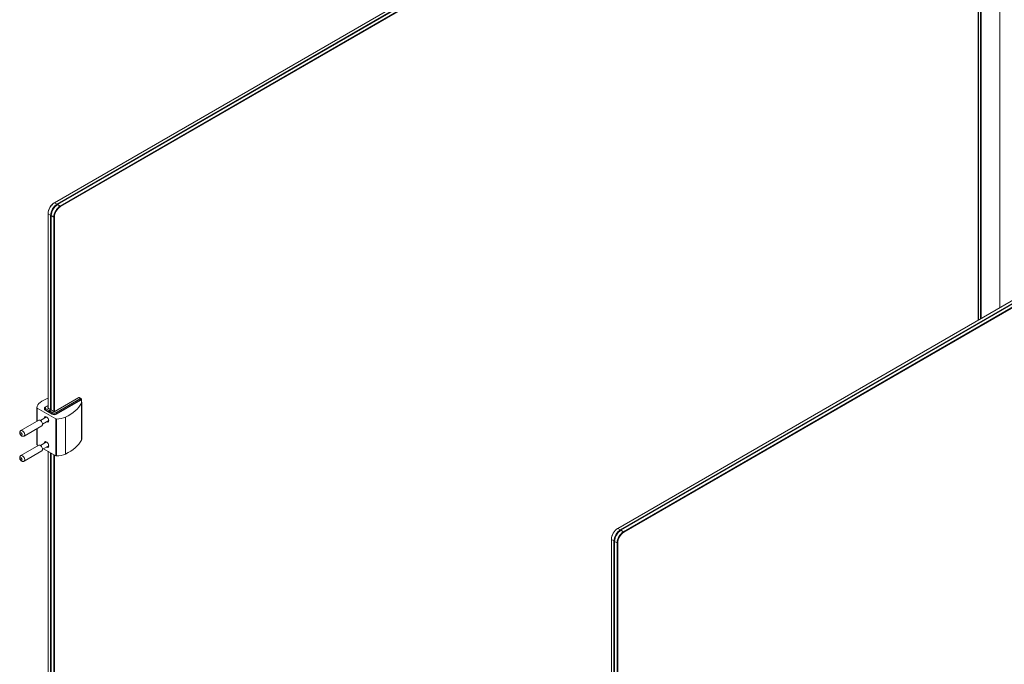
# Model space of a CAD drawing. Units: inches. Extents: x 96 to 12491, y 121 to 806.
# Drawn here: x 866 to 899, y 640 to 661 of the extents above; entities that cross this region are included whole.
import ezdxf

# ---------------------------------------------------------------- set-up
doc = ezdxf.new("R2010")
doc.units = ezdxf.units.IN
doc.header["$LTSCALE"] = 0.125
doc.header["$MEASUREMENT"] = 0
doc.layers.get('0').update_dxf_attribs({"lineweight": 9})

msp = doc.modelspace()

# ---------------------------------------------------------------- linework, layer by layer
for p, q in [((866.92887, 655.15255), (895.16558, 671.45502)), ((895.25124, 671.40557), (867.01453, 655.10309)), ((867.03595, 655.09073), (895.27265, 671.3932)), ((895.35831, 671.34375), (867.1216, 655.04128)), ((867.13231, 655.02273), (895.36902, 671.3252)), ((897.91826, 671.15337), (897.91826, 651.21746)), ((897.9227, 651.22002), (897.9227, 671.15081)), ((897.98694, 671.11372), (897.98694, 651.25712)), ((898.00836, 651.26948), (898.00836, 671.10135)), ((898.64544, 651.6373), (898.64544, 670.73353)), ((885.82388, 644.23477), (914.06059, 660.53724)), ((914.14625, 660.48779), (885.90954, 644.18531)), ((885.93095, 644.17295), (914.16766, 660.47542)), ((914.25332, 660.42597), (886.01661, 644.1235)), ((886.02732, 644.10495), (914.26403, 660.40742)), ((866.92887, 655.15255), (866.91817, 655.14637)), ((867.01453, 655.10309), (866.92887, 655.15255)), ((867.02524, 655.08455), (867.01453, 655.10309)), ((867.03595, 655.09073), (867.02524, 655.08455)), ((867.1216, 655.04128), (867.03595, 655.09073)), ((867.13231, 655.02273), (867.1216, 655.04128)), ((866.71473, 654.78164), (866.71473, 654.794)), ((866.71473, 648.26599), (866.71473, 654.78164)), ((866.71473, 654.78164), (866.80039, 654.73218)), ((866.80039, 654.73218), (866.80039, 648.21653)), ((866.8218, 654.73218), (866.80039, 654.73218)), ((866.8218, 654.71982), (866.8218, 654.73218)), ((866.8218, 648.20417), (866.8218, 654.71982)), ((866.8218, 654.71982), (866.90746, 654.67037)), ((866.90746, 654.67037), (866.90746, 648.15471)), ((866.92887, 654.67037), (866.90746, 654.67037)), ((866.92887, 648.14853), (866.92887, 654.67037)), ((866.62999, 648.30767), (866.71473, 648.35659)), ((866.64513, 648.30617), (866.71473, 648.34635)), ((866.92352, 648.14544), (867.74798, 648.62144)), ((867.80151, 648.59053), (866.97706, 648.11453)), ((866.99847, 648.07744), (867.82293, 648.55344)), ((867.81222, 648.5349), (866.99847, 648.06508)), ((867.74798, 648.62144), (867.80151, 648.59053)), ((867.76312, 648.62294), (867.81666, 648.59203)), ((867.81222, 648.5349), (867.81222, 648.52963)), ((867.82293, 648.55344), (867.82293, 648.51787)), ((867.8318, 648.50475), (867.8318, 648.56581)), ((867.8336, 647.19604), (867.8336, 648.4324)), ((867.84219, 647.23053), (867.84219, 648.4669)), ((866.33808, 647.82474), (866.33808, 648.2805)), ((866.97543, 647.90529), (866.34695, 648.26814)), ((866.34695, 647.82986), (866.34695, 648.26814)), ((866.59267, 648.23817), (866.59267, 648.25053)), ((866.62372, 648.1949), (866.62372, 648.20726)), ((866.62372, 648.20726), (866.73079, 648.14544)), ((866.73079, 648.13308), (866.62372, 648.1949)), ((866.7522, 648.18253), (866.64513, 648.24435)), ((866.71473, 648.28453), (866.69867, 648.27526)), ((866.69867, 648.27526), (866.80574, 648.21344)), ((866.73079, 648.13308), (866.73079, 648.14544)), ((866.7415, 648.13926), (866.73079, 648.13308)), ((866.7415, 648.1269), (866.7415, 648.13926)), ((866.7415, 648.13926), (866.84857, 648.07744)), ((866.84857, 648.06508), (866.7415, 648.1269)), ((866.80574, 648.21344), (866.7522, 648.18253)), ((866.76291, 648.17635), (866.81645, 648.20726)), ((866.86998, 648.11453), (866.76291, 648.17635)), ((866.80574, 648.21344), (866.80574, 648.20108)), ((866.81645, 648.20726), (866.92352, 648.14544)), ((866.84857, 648.06508), (866.84857, 648.07744)), ((866.99847, 648.06508), (866.99847, 648.07744)), ((866.40291, 647.86217), (865.80331, 647.51599)), ((866.50891, 647.67858), (865.9093, 647.3324)), ((866.66343, 647.97411), (866.45814, 647.85559)), ((866.73611, 647.84822), (866.53083, 647.7297)), ((866.97543, 647.90529), (866.97543, 646.66892)), ((866.99715, 646.6638), (866.99715, 647.90017)), ((867.3028, 646.72877), (867.3028, 647.96514)), ((866.33808, 647.04413), (866.33808, 647.57995)), ((866.34695, 647.03177), (866.34695, 647.58508)), ((866.40291, 647.02144), (865.80331, 646.67526)), ((866.38388, 647.01045), (866.34695, 647.03177)), ((866.66343, 647.13338), (866.45814, 647.01486)), ((866.73611, 647.00749), (866.53083, 646.88897)), ((866.50891, 646.83785), (865.9093, 646.49167)), ((866.97543, 646.66892), (866.56256, 646.90729)), ((866.71473, 611.17498), (866.71473, 646.81944)), ((866.80039, 646.76998), (866.80039, 611.12553)), ((866.8218, 611.11317), (866.8218, 646.75762)), ((866.90746, 646.70816), (866.90746, 611.06371)), ((866.92887, 611.05753), (866.92887, 646.6958)), ((885.82388, 644.23477), (885.81317, 644.22859)), ((885.90954, 644.18531), (885.82388, 644.23477)), ((885.92025, 644.16677), (885.90954, 644.18531)), ((885.93095, 644.17295), (885.92025, 644.16677)), ((886.01661, 644.1235), (885.93095, 644.17295)), ((886.02732, 644.10495), (886.01661, 644.1235)), ((885.60974, 643.86386), (885.60974, 643.87622)), ((885.60974, 637.34821), (885.60974, 643.86386)), ((885.60974, 643.86386), (885.69539, 643.8144)), ((885.69539, 643.8144), (885.69539, 637.29875)), ((885.71681, 643.8144), (885.69539, 643.8144)), ((885.71681, 643.80204), (885.71681, 643.8144)), ((885.71681, 637.28639), (885.71681, 643.80204)), ((885.71681, 643.80204), (885.80247, 643.75259)), ((885.80247, 643.75259), (885.80247, 637.23693)), ((885.82388, 643.75259), (885.80247, 643.75259)), ((885.82388, 637.23075), (885.82388, 643.75259))]:
    msp.add_line(p, q)
msp.add_arc((867.80151, 648.56581), 0.03028, 0, 60)
for centre, major_axis, start_param, end_param in [((866.92887, 654.90528), (0.15142, 0.26227), 0.78539816, 2.35619449), ((866.91817, 654.91146), (-0.14385, -0.24916), 3.92699082, 5.49778714), ((867.01453, 654.85582), (-0.15142, -0.26227), 3.92699082, 5.49778714), ((867.03595, 654.84346), (0.15142, 0.26227), 0.78539816, 2.35619449), ((867.02524, 654.84964), (0.14385, 0.24916), 0.78539816, 2.35619449), ((867.02524, 654.84964), (-0.14385, -0.24916), 3.92699082, 5.49778714), ((867.1216, 654.794), (-0.15142, -0.26227), 3.92699082, 5.49778714), ((867.13231, 654.78782), (0.14385, 0.24916), 0.78539816, 2.35619449), ((866.82262, 648.27788), (-0.48455, 0), 5.58765164, 6.27318464), ((867.72936, 647.84091), (1.66566, 0), 2.22578464, 2.44605898), ((866.23546, 648.70342), (1.66566, 0), 5.40792265, 5.99749218), ((867.74798, 648.59671), (0.01514, 0.02623), 0, 0.78539816), ((867.80151, 648.56581), (0.01514, 0.02623), 0, 0.78539816), ((867.80151, 648.56581), (-0.01514, 0.02623), 3.92699082, 5.49778714), ((867.6302, 648.4669), (0.21199, 0), 5.99749218, 6.85262297), ((867.80151, 648.56581), (0.03028, 0), 5.49778714, 6.28318531), ((866.36837, 648.2805), (-0.03028, 0), 6.27318464, 7.06858347), ((866.69867, 648.25053), (-0.106, 0), 0, 0.78539816), ((866.69867, 648.23817), (-0.106, 0), 0, 0.78539816), ((866.69867, 648.27526), (-0.07571, 0), 5.49778714, 7.06858347), ((866.64513, 648.21962), (0.01514, 0.02623), 0.78539816, 2.35619449), ((866.64513, 648.28144), (-0.01514, 0.02623), 5.49778714, 6.28318531), ((866.7522, 648.1578), (0.01514, 0.02623), 0.78539816, 2.35619449), ((866.76291, 648.15162), (-0.01514, -0.02623), 3.92699082, 5.49778714), ((866.86998, 648.0898), (-0.01514, -0.02623), 3.92699082, 5.49778714), ((866.92352, 648.12071), (0.106, 0), 3.92699082, 5.49778714), ((866.92352, 648.10835), (-0.106, 0), 0.78539816, 2.35619449), ((866.92352, 648.14544), (-0.07571, 0), 0.78539816, 2.35619449), ((866.97706, 648.0898), (0.01514, -0.02623), 0.78539816, 2.35619449), ((866.45591, 647.77038), (-0.053, 0.0918), 3.14159265, 6.28318531), ((866.66119, 647.88889), (-0.053, 0.0918), 2.32638091, 7.09839705), ((866.73614, 647.93217), (-0.053, 0.0918), 0.78539816, 0.81521175), ((866.73614, 647.93217), (-0.053, 0.0918), 2.32638091, 2.35619449), ((866.99684, 647.91765), (-0.03028, 0), 0.78539816, 1.58079699), ((866.9923, 648.17991), (-0.48455, 0), 1.58079699, 2.26633), ((865.8563, 647.42419), (0.053, -0.0918), 0, 3.14159265), ((866.36837, 647.04413), (-0.03028, 0), 0, 0.78539816), ((866.45591, 646.92965), (-0.053, 0.0918), 3.14159265, 6.28318531), ((866.66119, 647.04817), (-0.053, 0.0918), 2.32638091, 7.09839705), ((866.73614, 647.09144), (-0.053, 0.0918), 0.78539816, 0.81521175), ((866.73614, 647.09144), (-0.053, 0.0918), 2.32638091, 2.35619449), ((866.23546, 647.46706), (1.66566, 0), 5.40792265, 5.99749218), ((867.6302, 647.23053), (0.21199, 0), 5.99749218, 6.28318531), ((865.8563, 646.58346), (0.053, -0.0918), 0, 3.14159265), ((866.99684, 646.68129), (0.03028, 0), 3.92699082, 4.72238965), ((866.9923, 646.94355), (-0.48455, 0), 1.58079699, 2.26633), ((885.82388, 643.9875), (0.15142, 0.26227), 0.78539816, 2.35619449), ((885.81317, 643.99368), (-0.14385, -0.24916), 3.92699082, 5.49778714), ((885.90954, 643.93804), (-0.15142, -0.26227), 3.92699082, 5.49778714), ((885.93095, 643.92568), (0.15142, 0.26227), 0.78539816, 2.35619449), ((885.92025, 643.93186), (0.14385, 0.24916), 0.78539816, 2.35619449), ((885.92025, 643.93186), (-0.14385, -0.24916), 3.92699082, 5.49778714), ((886.01661, 643.87622), (-0.15142, -0.26227), 3.92699082, 5.49778714), ((886.02732, 643.87004), (0.14385, 0.24916), 0.78539816, 2.35619449)]:
    msp.add_ellipse(centre, major_axis=major_axis, ratio=0.57735027, start_param=start_param, end_param=end_param)
for centre, major_axis in [((865.81348, 647.39946), (0.02271, -0.03934)), ((865.81348, 646.55874), (-0.02271, 0.03934))]:
    msp.add_ellipse(centre, major_axis=major_axis, ratio=0.57735027)
for points, knots in [([(866.59267, 648.25053), (866.59267, 648.25557), (866.59337, 648.2606), (866.59599, 648.27017), (866.59791, 648.27471), (866.60262, 648.28308), (866.60541, 648.28692), (866.61159, 648.29391), (866.61497, 648.29707), (866.62218, 648.3028), (866.626, 648.30536), (866.62999, 648.30767)], [5.497787144, 5.497787144, 5.497787144, 5.497787144, 5.654866776, 5.654866776, 5.811946409, 5.811946409, 5.969026042, 5.969026042, 6.126105675, 6.126105675, 6.283185307, 6.283185307, 6.283185307, 6.283185307]), ([(865.9093, 647.3324), (865.90203, 647.3282), (865.89407, 647.32528), (865.87781, 647.322), (865.86958, 647.32181), (865.85281, 647.3236), (865.84458, 647.32599), (865.82747, 647.33317), (865.8192, 647.33847), (865.80273, 647.3518), (865.79505, 647.36023), (865.78171, 647.37885), (865.77615, 647.38909), (865.76772, 647.41094), (865.7648, 647.42254), (865.76306, 647.44662), (865.76384, 647.4591), (865.77132, 647.48152), (865.77623, 647.49107), (865.78904, 647.50595), (865.79577, 647.51163), (865.80331, 647.51599)], [3.39091043, 3.39091043, 3.39091043, 3.39091043, 3.58291043, 3.58291043, 3.78912422, 3.78912422, 4.04033052, 4.04033052, 4.3743502, 4.3743502, 4.79283336, 4.79283336, 5.22636788, 5.22636788, 5.66017746, 5.66017746, 6.05945084, 6.05945084, 6.333319, 6.333319, 6.53250309, 6.53250309, 6.53250309, 6.53250309]), ([(865.9093, 646.49167), (865.90203, 646.48747), (865.89407, 646.48455), (865.87781, 646.48127), (865.86958, 646.48108), (865.85281, 646.48287), (865.84458, 646.48526), (865.82747, 646.49244), (865.8192, 646.49774), (865.80273, 646.51107), (865.79505, 646.5195), (865.78171, 646.53812), (865.77615, 646.54836), (865.76772, 646.57021), (865.7648, 646.58181), (865.76306, 646.60589), (865.76384, 646.61837), (865.77132, 646.64079), (865.77623, 646.65034), (865.78904, 646.66522), (865.79577, 646.67091), (865.80331, 646.67526)], [1.82011411, 1.82011411, 1.82011411, 1.82011411, 2.01211411, 2.01211411, 2.21832789, 2.21832789, 2.46953419, 2.46953419, 2.80355388, 2.80355388, 3.22203704, 3.22203704, 3.65557155, 3.65557155, 4.08938113, 4.08938113, 4.48865451, 4.48865451, 4.76252267, 4.76252267, 4.96170676, 4.96170676, 4.96170676, 4.96170676])]:
    msp.add_open_spline(points, degree=3, knots=knots)

doc.saveas('drawing.dxf')
